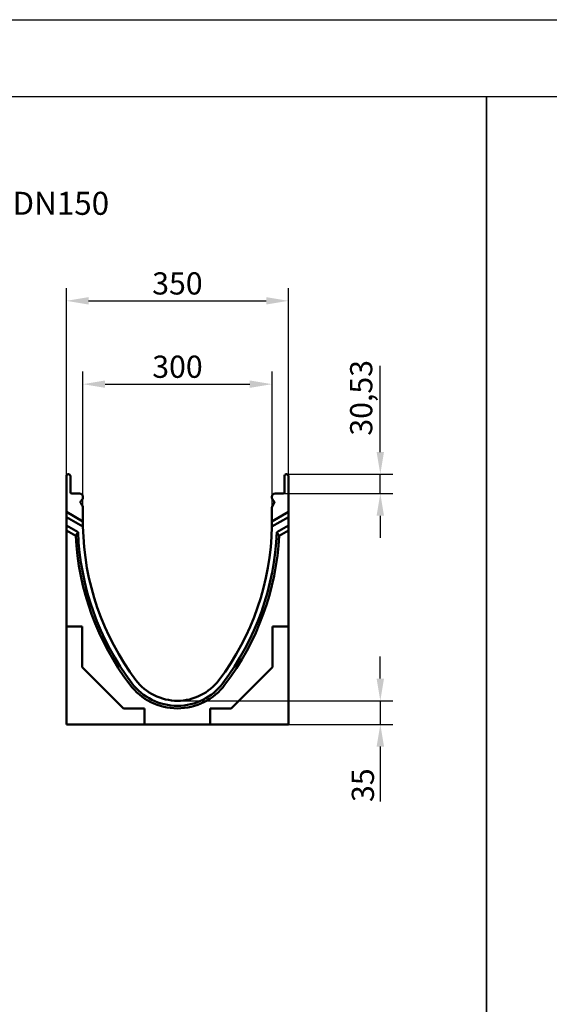
# Model space of a CAD drawing. Units: millimetres. Extents: x 114900 to 123015, y -1901 to 4384.
# Drawn here: x 120009 to 120844, y 2830 to 4384 of the extents above; entities that cross this region are included whole.
import ezdxf

# ---------------------------------------------------------------- set-up
doc = ezdxf.new("R2010")
doc.units = ezdxf.units.MM
doc.header["$LTSCALE"] = 2.5
doc.layers.add('BEMASS', color=10, linetype='Continuous')
doc.layers.add('DUENN-18', color=10, linetype='Continuous')
doc.layers.add('SICHTBAR', color=10, linetype='Continuous', lineweight=25)
doc.styles.add('BEMSTIL', font='isocp3.shx', dxfattribs={"width": 0.8})
doc.styles.get("Standard").update_dxf_attribs({"font": 'arial.ttf'})

msp = doc.modelspace()

# ---------------------------------------------------------------- linework, layer by layer
at = {"layer": 'BEMASS', "color": 0, "lineweight": 25}
for p, q in [((120083.047, 3663.555), (120083.047, 3960.039)), ((120433.047, 3663.555), (120433.047, 3960.039)), ((120118.047, 3940.039), (120398.047, 3940.039)), ((120577.874, 3701.534), (120577.874, 3837.493)), ((120109.111, 3613.829), (120109.111, 3828.593)), ((120407.161, 3615.178), (120407.161, 3828.593)), ((120144.111, 3808.593), (120372.161, 3808.593)), ((120429.696, 3666.534), (120597.874, 3666.534)), ((120577.874, 3636.002), (120577.874, 3666.534)), ((120424.483, 3636.002), (120597.874, 3636.002)), ((120577.874, 3601.002), (120577.874, 3566.002)), ((120577.874, 3344.087), (120577.874, 3379.087)), ((120258.047, 3309.087), (120597.874, 3309.087)), ((120577.874, 3309.087), (120577.874, 3271.853)), ((120433.047, 3271.853), (120597.874, 3271.853)), ((120577.874, 3236.853), (120577.874, 3149.893))]:
    msp.add_line(p, q, dxfattribs=at)
at = {"layer": 'BEMASS', "color": 0}
for points in [[(120118.047, 3945.873), (120118.047, 3934.206), (120083.047, 3940.039)], [(120398.047, 3945.873), (120398.047, 3934.206), (120433.047, 3940.039)], [(120144.111, 3814.426), (120144.111, 3802.76), (120109.111, 3808.593)], [(120372.161, 3814.426), (120372.161, 3802.76), (120407.161, 3808.593)], [(120572.04, 3701.534), (120583.707, 3701.534), (120577.874, 3666.534)], [(120572.04, 3601.002), (120583.707, 3601.002), (120577.874, 3636.002)], [(120572.04, 3344.087), (120583.707, 3344.087), (120577.874, 3309.087)], [(120572.04, 3236.853), (120583.707, 3236.853), (120577.874, 3271.853)]]:
    msp.add_solid(points, dxfattribs=at)
at = {"layer": 'DUENN-18', "color": 0, "linetype": 'Continuous', "lineweight": 50}
for p, q in [((120109.178, 3583.853), (120083.047, 3598.94)), ((120433.047, 3598.94), (120406.916, 3583.853)), ((120083.047, 3585.742), (120101.432, 3575.128)), ((120097.701, 3569.262), (120083.047, 3577.723)), ((120414.662, 3575.128), (120433.047, 3585.742)), ((120433.047, 3577.723), (120418.393, 3569.262))]:
    msp.add_line(p, q, dxfattribs=at).dxf.unprotected_set("ltscale", 0)
at = {"layer": 'DUENN-18', "color": 0}
for points in [[(117020.896, -1900.61), (117020.896, -1900.61), (114899.802, -1900.61), (114899.802, -1900.61), (114899.822, 2145.171), (114899.822, 4383.618), (117020.691, 4383.618), (123014.553, 4383.618), (123014.553, -1900.61), (117020.896, -1900.61)], [(122824.082, -1850.568), (117081.514, -1850.709), (115209.208, -1843.263), (115233.49, 4262.462), (117107.701, 4262.462), (120376.165, 4262.462), (122823.92, 4262.522), (122824.082, -1850.568)]]:
    msp.add_lwpolyline(points, dxfattribs=at)
at = {"layer": 'DUENN-18', "color": 0, "linetype": 'Continuous', "lineweight": 50}
for centre, radius, start, end in [((120523.902, 3591.321), 422.781, 182.195016, 216.997647), ((119992.192, 3591.321), 422.781, 323.002353, 357.804984), ((120523.902, 3591.321), 426.771, 182.962759, 216.997647), ((119992.192, 3591.321), 426.771, 323.002353, 357.037241), ((120258.047, 3391.002), 93.895, 216.997647, 323.002353), ((120258.047, 3391.002), 89.904, 216.997647, 323.002353)]:
    msp.add_arc(centre, radius, start, end, dxfattribs=at).dxf.unprotected_set("ltscale", 0)
for centre, major_axis, start_param, end_param in [((120398.076, 3373.383), (-218.974, -379.273), 4.65208473, 4.66796476), ((120118.018, 3373.383), (218.974, -379.273), 1.61522055, 1.63110058)]:
    msp.add_ellipse(centre, major_axis=major_axis, ratio=0.81842112, start_param=start_param, end_param=end_param, dxfattribs=at).dxf.unprotected_set("ltscale", 0)
at = {"layer": 'SICHTBAR', "color": 0, "linetype": 'Continuous', "lineweight": 50}
for p, q in [((120086.026, 3666.534), (120086.398, 3666.534)), ((120429.696, 3666.534), (120430.068, 3666.534)), ((120083.047, 3609.938), (120083.047, 3663.555)), ((120089.377, 3663.555), (120089.377, 3638.236)), ((120426.717, 3638.236), (120426.717, 3663.555)), ((120433.047, 3663.555), (120433.047, 3609.938)), ((120091.611, 3636.002), (120103.898, 3636.002)), ((120412.196, 3636.002), (120424.483, 3636.002)), ((120105.5, 3621.48), (120108.412, 3616.436)), ((120107.584, 3625.906), (120105.855, 3624.177)), ((120109.111, 3630.789), (120109.111, 3629.592)), ((120406.983, 3629.592), (120406.983, 3630.789)), ((120407.681, 3616.436), (120410.594, 3621.48)), ((120410.239, 3624.177), (120408.51, 3625.906)), ((120083.047, 3606.959), (120083.047, 3609.938)), ((120083.047, 3598.94), (120083.047, 3606.959)), ((120083.047, 3606.959), (120109.111, 3591.911)), ((120083.047, 3598.94), (120083.047, 3606.959)), ((120109.111, 3613.829), (120109.111, 3598.768)), ((120406.983, 3598.768), (120406.983, 3613.829)), ((120406.983, 3591.911), (120433.047, 3606.959)), ((120433.047, 3609.938), (120433.047, 3606.959)), ((120433.047, 3606.959), (120433.047, 3598.94)), ((120083.047, 3585.742), (120083.047, 3598.94)), ((120109.111, 3591.911), (120109.111, 3598.768)), ((120109.111, 3591.911), (120109.111, 3591.321)), ((120406.983, 3598.768), (120406.983, 3591.911)), ((120406.983, 3591.321), (120406.983, 3591.911)), ((120433.047, 3598.94), (120433.047, 3585.742)), ((120083.047, 3577.723), (120083.047, 3585.742)), ((120083.047, 3426.3), (120083.047, 3577.723)), ((120433.047, 3585.742), (120433.047, 3577.723)), ((120433.047, 3577.723), (120433.047, 3426.3)), ((120083.047, 3426.3), (120107.919, 3426.3)), ((120083.047, 3422.309), (120083.047, 3426.3)), ((120083.047, 3271.853), (120083.047, 3422.309)), ((120107.919, 3426.3), (120107.919, 3362.008)), ((120408.175, 3426.3), (120433.047, 3426.3)), ((120408.175, 3362.008), (120408.175, 3426.3)), ((120433.047, 3426.3), (120433.047, 3422.309)), ((120433.047, 3422.309), (120433.047, 3271.853)), ((120107.919, 3362.008), (120173.202, 3296.725)), ((120342.892, 3296.725), (120408.175, 3362.008)), ((120173.202, 3296.725), (120206.217, 3296.725)), ((120206.217, 3296.725), (120206.217, 3271.853)), ((120309.877, 3296.725), (120342.892, 3296.725)), ((120309.877, 3271.853), (120309.877, 3296.725)), ((120202.226, 3271.853), (120083.047, 3271.853)), ((120206.217, 3271.853), (120202.226, 3271.853)), ((120206.217, 3271.853), (120309.877, 3271.853)), ((120313.867, 3271.853), (120309.877, 3271.853)), ((120433.047, 3271.853), (120313.867, 3271.853))]:
    msp.add_line(p, q, dxfattribs=at).dxf.unprotected_set("ltscale", 0)
at = {"layer": 'SICHTBAR'}
msp.add_lwpolyline([(117255.348, 4262.462), (117255.348, 1665.902), (115223.196, 1673.983), (118723.487, 1673.983), (118723.487, 4262.462), (118723.487, 1489.522), (120745.187, 1489.522), (120745.119, 4262.471), (120745.187, 1489.522), (122823.988, 1489.573)], dxfattribs=at)
at = {"layer": 'SICHTBAR', "color": 0, "linetype": 'Continuous', "lineweight": 50}
for centre, radius, start, end in [((120086.026, 3663.555), 2.979, 90, 180), ((120086.398, 3663.555), 2.979, 0, 90), ((120429.696, 3663.555), 2.979, 90, 180), ((120430.068, 3663.555), 2.979, 0, 90), ((120091.611, 3638.236), 2.234, 180, 270), ((120103.898, 3630.789), 5.213, 0, 90), ((120412.196, 3630.789), 5.213, 90, 180), ((120424.483, 3638.236), 2.234, 270, 0), ((120107.435, 3622.597), 2.234, 135, 210), ((120103.898, 3629.592), 5.213, 315, 0), ((120412.196, 3629.592), 5.213, 180, 225), ((120408.659, 3622.597), 2.234, 330, 45), ((120103.898, 3613.829), 5.213, 0, 30), ((120412.196, 3613.829), 5.213, 150, 180), ((120523.902, 3591.321), 414.791, 180, 181.031606), ((119992.192, 3591.321), 414.791, 358.968394, 0), ((120523.902, 3591.321), 414.791, 181.031606, 216.997647), ((119992.192, 3591.321), 414.791, 323.002353, 358.968394), ((120258.047, 3391.002), 81.915, 216.997647, 323.002353)]:
    msp.add_arc(centre, radius, start, end, dxfattribs=at).dxf.unprotected_set("ltscale", 0)

# ---------------------------------------------------------------- texts
at = {"layer": 'BEMASS', "color": 0, "char_height": 35, "attachment_point": 5, "style": 'BEMSTIL'}
for s, insert in [('\\A1;350', (120258.047, 3967.539)), ('\\A1;300', (120258.136, 3836.093))]:
    msp.add_mtext(s, dxfattribs=dict(at, insert=insert))
at = {"layer": 'BEMASS', "color": 0, "char_height": 35, "attachment_point": 5, "rotation": 90, "style": 'BEMSTIL'}
for s, insert in [('\\A1;30,53', (120547.749, 3787.013)), ('\\A1;35', (120550.374, 3175.873))]:
    msp.add_mtext(s, dxfattribs=dict(at, insert=insert))
at = {"layer": 'SICHTBAR', "insert": (118868.45, 4112.069), "char_height": 36.32188, "attachment_point": 1}
msp.add_mtext_dynamic_manual_height_columns('{\\C0;Element de rigola la 1m cu garnitura de etansare DN150 pentru descarcare verticala}', width=1321.30552, gutter_width=181.609, heights=[0], dxfattribs=at)

doc.saveas('drawing.dxf')
